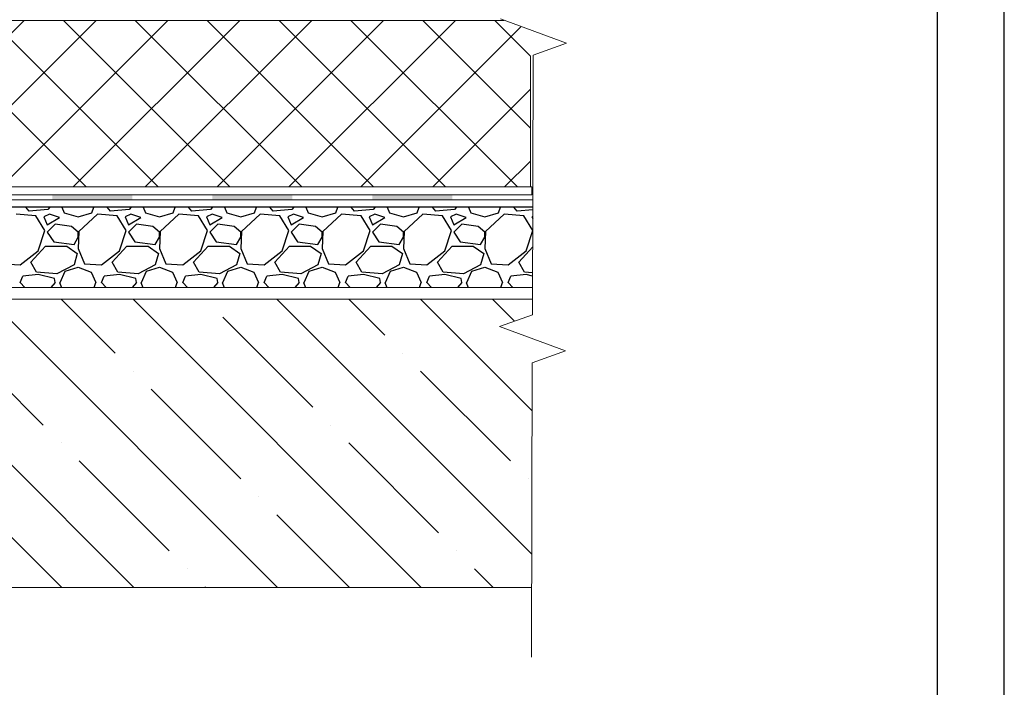
# Model space of a CAD drawing. Units: millimetres. Extents: x -172883 to 37297, y -124020 to 186017.
# Drawn here: x -35915 to -35177, y -50163 to -49663 of the extents above; entities that cross this region are included whole.
import ezdxf

# ---------------------------------------------------------------- set-up
doc = ezdxf.new("R2010")
doc.units = ezdxf.units.MM
doc.layers.get('Defpoints').update_dxf_attribs({"color": 254, "lineweight": 25})
doc.layers.add('Железобетон', color=7, linetype='Continuous', lineweight=25)
doc.layers.add('МК-АННОТАЦИИ', color=7, linetype='Continuous', lineweight=20, true_color=0x000000)
doc.layers.add('мягка кровля-АННОТАЦИИ', color=7, linetype='Continuous', lineweight=20, true_color=0x000000)

msp = doc.modelspace()

# ---------------------------------------------------------------- hatches: boundary and pattern name
at = {"layer": 'мягка кровля-АННОТАЦИИ'}
h = msp.add_hatch(color=0, dxfattribs=at)
h.dxf.hatch_style = 1
h.paths.add_polyline_path([(-36790.79, -49793.82), (-36850.79, -49793.82), (-36850.79, -49797.42), (-36790.79, -49797.42)])
h.paths.add_polyline_path([(-36670.79, -49793.82), (-36730.79, -49793.82), (-36730.79, -49797.42), (-36670.79, -49797.42)])
h.paths.add_polyline_path([(-36550.79, -49793.82), (-36610.79, -49793.82), (-36610.79, -49797.42), (-36550.79, -49797.42)])
h.paths.add_polyline_path([(-36430.79, -49793.82), (-36490.79, -49793.82), (-36490.79, -49797.42), (-36430.79, -49797.42)])
h.paths.add_polyline_path([(-36310.79, -49793.82), (-36370.79, -49793.82), (-36370.79, -49797.42), (-36310.79, -49797.42)])
h.paths.add_polyline_path([(-36190.79, -49793.82), (-36250.79, -49793.82), (-36250.79, -49797.42), (-36190.79, -49797.42)])
h.paths.add_polyline_path([(-36070.79, -49793.82), (-36130.79, -49793.82), (-36130.79, -49797.42), (-36070.79, -49797.42)])
h.paths.add_polyline_path([(-35950.79, -49793.82), (-36010.79, -49793.82), (-36010.79, -49797.42), (-35950.79, -49797.42)])
h.paths.add_polyline_path([(-35830.79, -49793.82), (-35890.79, -49793.82), (-35890.79, -49797.42), (-35830.79, -49797.42)])
h.paths.add_polyline_path([(-35710.79, -49793.82), (-35770.79, -49793.82), (-35770.79, -49797.42), (-35710.79, -49797.42)])
h.paths.add_polyline_path([(-35590.79, -49793.82), (-35650.79, -49793.82), (-35650.79, -49797.42), (-35590.79, -49797.42)])

# ---------------------------------------------------------------- linework, layer by layer
at = {"layer": 'Defpoints'}
msp.add_lwpolyline([(-37277.17, -51180.82), (-35177.17, -51180.82), (-35177.17, -48210.82), (-37277.17, -48210.82)], close=True, dxfattribs=at)
at = {"layer": 'Железобетон'}
msp.add_line((-35530.58, -49803.14), (-36850.28, -49803.14), dxfattribs=at)
at = {"layer": 'Железобетон', "linetype": 'Continuous'}
for p, q in [((-35903.13, -49809.59), (-35917.76, -49808.37)), ((-35908.01, -49805.94), (-35910.58, -49803.14)), ((-35893.99, -49804.72), (-35908.01, -49805.93)), ((-35892.77, -49808.37), (-35897.04, -49810.2)), ((-35892.57, -49803.14), (-35893.99, -49804.72)), ((-35885.45, -49810.81), (-35892.77, -49808.37)), ((-35883.52, -49803.14), (-35881.8, -49807.15)), ((-35881.8, -49807.15), (-35871.43, -49810.2)), ((-35871.43, -49810.2), (-35861.07, -49807.15)), ((-35856.8, -49808.37), (-35870.82, -49821.17)), ((-35861.07, -49807.15), (-35859.64, -49803.14)), ((-35842.17, -49809.59), (-35856.8, -49808.37)), ((-35847.05, -49805.94), (-35849.62, -49803.14)), ((-35833.03, -49804.72), (-35847.05, -49805.93)), ((-35831.81, -49808.37), (-35836.08, -49810.2)), ((-35831.61, -49803.14), (-35833.03, -49804.72)), ((-35824.49, -49810.81), (-35831.81, -49808.37)), ((-35822.56, -49803.14), (-35820.84, -49807.15)), ((-35820.84, -49807.15), (-35810.47, -49810.2)), ((-35810.47, -49810.2), (-35800.11, -49807.15)), ((-35795.84, -49808.37), (-35809.86, -49821.17)), ((-35800.11, -49807.15), (-35798.68, -49803.14)), ((-35781.21, -49809.59), (-35795.84, -49808.37)), ((-35786.09, -49805.94), (-35788.66, -49803.14)), ((-35772.07, -49804.72), (-35786.09, -49805.93)), ((-35770.85, -49808.37), (-35775.12, -49810.2)), ((-35770.65, -49803.14), (-35772.07, -49804.72)), ((-35763.53, -49810.81), (-35770.85, -49808.37)), ((-35761.6, -49803.14), (-35759.88, -49807.15)), ((-35759.88, -49807.15), (-35749.51, -49810.2)), ((-35749.51, -49810.2), (-35739.15, -49807.15)), ((-35734.88, -49808.37), (-35748.9, -49821.17)), ((-35739.15, -49807.15), (-35737.72, -49803.14)), ((-35720.25, -49809.59), (-35734.88, -49808.37)), ((-35725.13, -49805.94), (-35727.7, -49803.14)), ((-35711.11, -49804.72), (-35725.13, -49805.93)), ((-35709.89, -49808.37), (-35714.16, -49810.2)), ((-35709.69, -49803.14), (-35711.11, -49804.72)), ((-35702.57, -49810.81), (-35709.89, -49808.37)), ((-35700.64, -49803.14), (-35698.92, -49807.15)), ((-35698.92, -49807.15), (-35688.55, -49810.2)), ((-35688.55, -49810.2), (-35678.19, -49807.15)), ((-35673.92, -49808.37), (-35687.94, -49821.17)), ((-35678.19, -49807.15), (-35676.76, -49803.14)), ((-35659.29, -49809.59), (-35673.92, -49808.37)), ((-35664.17, -49805.94), (-35666.74, -49803.14)), ((-35650.15, -49804.72), (-35664.17, -49805.93)), ((-35648.93, -49808.37), (-35653.2, -49810.2)), ((-35648.73, -49803.14), (-35650.15, -49804.72)), ((-35641.61, -49810.81), (-35648.93, -49808.37)), ((-35639.68, -49803.14), (-35637.96, -49807.15)), ((-35637.96, -49807.15), (-35627.59, -49810.2)), ((-35627.59, -49810.2), (-35617.23, -49807.15)), ((-35612.96, -49808.37), (-35626.98, -49821.17)), ((-35617.23, -49807.15), (-35615.8, -49803.14)), ((-35598.33, -49809.59), (-35612.96, -49808.37)), ((-35603.21, -49805.94), (-35605.78, -49803.14)), ((-35589.19, -49804.72), (-35603.21, -49805.93)), ((-35587.97, -49808.37), (-35592.24, -49810.2)), ((-35587.77, -49803.14), (-35589.19, -49804.72)), ((-35580.65, -49810.81), (-35587.97, -49808.37)), ((-35578.72, -49803.14), (-35577, -49807.15)), ((-35577, -49807.15), (-35566.63, -49810.2)), ((-35566.63, -49810.2), (-35556.27, -49807.15)), ((-35552, -49808.37), (-35566.02, -49821.17)), ((-35556.27, -49807.15), (-35554.84, -49803.14)), ((-35537.37, -49809.59), (-35552, -49808.37)), ((-35542.25, -49805.94), (-35544.82, -49803.14)), ((-35530.58, -49804.92), (-35542.25, -49805.93)), ((-35896.43, -49820.57), (-35903.13, -49809.59)), ((-35897.04, -49810.2), (-35894.6, -49816.3)), ((-35894.6, -49816.3), (-35885.45, -49810.81)), ((-35888.5, -49815.69), (-35894.6, -49821.78)), ((-35876.31, -49817.52), (-35888.5, -49815.69)), ((-35835.47, -49820.57), (-35842.17, -49809.59)), ((-35836.08, -49810.2), (-35833.64, -49816.3)), ((-35833.64, -49816.3), (-35824.49, -49810.81)), ((-35827.54, -49815.69), (-35833.64, -49821.78)), ((-35815.35, -49817.52), (-35827.54, -49815.69)), ((-35774.51, -49820.57), (-35781.21, -49809.59)), ((-35775.12, -49810.2), (-35772.68, -49816.3)), ((-35772.68, -49816.3), (-35763.53, -49810.81)), ((-35766.58, -49815.69), (-35772.68, -49821.78)), ((-35754.39, -49817.52), (-35766.58, -49815.69)), ((-35713.55, -49820.57), (-35720.25, -49809.59)), ((-35714.16, -49810.2), (-35711.72, -49816.3)), ((-35711.72, -49816.3), (-35702.57, -49810.81)), ((-35705.62, -49815.69), (-35711.72, -49821.78)), ((-35693.43, -49817.52), (-35705.62, -49815.69)), ((-35652.59, -49820.57), (-35659.29, -49809.59)), ((-35653.2, -49810.2), (-35650.76, -49816.3)), ((-35650.76, -49816.3), (-35641.61, -49810.81)), ((-35644.66, -49815.69), (-35650.76, -49821.78)), ((-35632.47, -49817.52), (-35644.66, -49815.69)), ((-35591.63, -49820.57), (-35598.33, -49809.59)), ((-35592.24, -49810.2), (-35589.8, -49816.3)), ((-35589.8, -49816.3), (-35580.65, -49810.81)), ((-35583.7, -49815.69), (-35589.8, -49821.78)), ((-35571.51, -49817.52), (-35583.7, -49815.69)), ((-35530.67, -49820.57), (-35537.37, -49809.59)), ((-35530.6, -49809.91), (-35531.28, -49810.2)), ((-35531.28, -49810.2), (-35530.6, -49811.88)), ((-35901.3, -49835.81), (-35896.43, -49820.57)), ((-35894.6, -49821.78), (-35889.72, -49829.1)), ((-35871.43, -49821.78), (-35876.31, -49817.52)), ((-35870.82, -49821.18), (-35871.43, -49833.98)), ((-35871.43, -49825.44), (-35871.43, -49821.78)), ((-35840.34, -49835.81), (-35835.47, -49820.57)), ((-35833.64, -49821.78), (-35828.76, -49829.1)), ((-35810.47, -49821.78), (-35815.35, -49817.52)), ((-35809.86, -49821.18), (-35810.47, -49833.98)), ((-35810.47, -49825.44), (-35810.47, -49821.78)), ((-35779.38, -49835.81), (-35774.51, -49820.57)), ((-35772.68, -49821.78), (-35767.8, -49829.1)), ((-35749.51, -49821.78), (-35754.39, -49817.52)), ((-35748.9, -49821.18), (-35749.51, -49833.98)), ((-35749.51, -49825.44), (-35749.51, -49821.78)), ((-35718.42, -49835.81), (-35713.55, -49820.57)), ((-35711.72, -49821.78), (-35706.84, -49829.1)), ((-35688.55, -49821.78), (-35693.43, -49817.52)), ((-35687.94, -49821.18), (-35688.55, -49833.98)), ((-35688.55, -49825.44), (-35688.55, -49821.78)), ((-35657.46, -49835.81), (-35652.59, -49820.57)), ((-35650.76, -49821.78), (-35645.88, -49829.1)), ((-35627.59, -49821.78), (-35632.47, -49817.52)), ((-35626.98, -49821.18), (-35627.59, -49833.98)), ((-35627.59, -49825.44), (-35627.59, -49821.78)), ((-35596.5, -49835.81), (-35591.63, -49820.57)), ((-35589.8, -49821.78), (-35584.92, -49829.1)), ((-35566.63, -49821.78), (-35571.51, -49817.52)), ((-35566.02, -49821.18), (-35566.63, -49833.98)), ((-35566.63, -49825.44), (-35566.63, -49821.78)), ((-35535.54, -49835.81), (-35530.67, -49820.57)), ((-35889.72, -49829.1), (-35874.48, -49830.93)), ((-35874.48, -49830.93), (-35871.43, -49825.44)), ((-35828.76, -49829.1), (-35813.52, -49830.93)), ((-35813.52, -49830.93), (-35810.47, -49825.44)), ((-35767.8, -49829.1), (-35752.56, -49830.93)), ((-35752.56, -49830.93), (-35749.51, -49825.44)), ((-35706.84, -49829.1), (-35691.6, -49830.93)), ((-35691.6, -49830.93), (-35688.55, -49825.44)), ((-35645.88, -49829.1), (-35630.64, -49830.93)), ((-35630.64, -49830.93), (-35627.59, -49825.44)), ((-35584.92, -49829.1), (-35569.68, -49830.93)), ((-35569.68, -49830.93), (-35566.63, -49825.44)), ((-35914.72, -49846.17), (-35901.3, -49835.81)), ((-35906.79, -49844.34), (-35895.82, -49832.15)), ((-35895.82, -49832.15), (-35879.97, -49832.15)), ((-35879.97, -49832.15), (-35872.04, -49837.63)), ((-35872.04, -49837.63), (-35874.48, -49846.17)), ((-35871.43, -49833.98), (-35866.56, -49845.56)), ((-35853.76, -49846.17), (-35840.34, -49835.81)), ((-35845.83, -49844.34), (-35834.86, -49832.15)), ((-35834.86, -49832.15), (-35819.01, -49832.15)), ((-35819.01, -49832.15), (-35811.08, -49837.63)), ((-35811.08, -49837.63), (-35813.52, -49846.17)), ((-35810.47, -49833.98), (-35805.6, -49845.56)), ((-35792.8, -49846.17), (-35779.38, -49835.81)), ((-35784.87, -49844.34), (-35773.9, -49832.15)), ((-35773.9, -49832.15), (-35758.05, -49832.15)), ((-35758.05, -49832.15), (-35750.12, -49837.63)), ((-35750.12, -49837.63), (-35752.56, -49846.17)), ((-35749.51, -49833.98), (-35744.64, -49845.56)), ((-35731.84, -49846.17), (-35718.42, -49835.81)), ((-35723.91, -49844.34), (-35712.94, -49832.15)), ((-35712.94, -49832.15), (-35697.09, -49832.15)), ((-35697.09, -49832.15), (-35689.16, -49837.63)), ((-35689.16, -49837.63), (-35691.6, -49846.17)), ((-35688.55, -49833.98), (-35683.68, -49845.56)), ((-35670.88, -49846.17), (-35657.46, -49835.81)), ((-35662.95, -49844.34), (-35651.98, -49832.15)), ((-35651.98, -49832.15), (-35636.13, -49832.15)), ((-35636.13, -49832.15), (-35628.2, -49837.63)), ((-35628.2, -49837.63), (-35630.64, -49846.17)), ((-35627.59, -49833.98), (-35622.72, -49845.56)), ((-35609.92, -49846.17), (-35596.5, -49835.81)), ((-35601.99, -49844.34), (-35591.02, -49832.15)), ((-35591.02, -49832.15), (-35575.17, -49832.15)), ((-35575.17, -49832.15), (-35567.24, -49837.63)), ((-35567.24, -49837.63), (-35569.68, -49846.17)), ((-35566.63, -49833.98), (-35561.76, -49845.56)), ((-35548.96, -49846.17), (-35535.54, -49835.81)), ((-35541.03, -49844.34), (-35530.67, -49832.83)), ((-35927.52, -49845.56), (-35914.72, -49846.17)), ((-35902.52, -49851.66), (-35906.79, -49844.34)), ((-35866.56, -49845.56), (-35853.76, -49846.17)), ((-35841.56, -49851.66), (-35845.83, -49844.34)), ((-35805.6, -49845.56), (-35792.8, -49846.17)), ((-35780.6, -49851.66), (-35784.87, -49844.34)), ((-35744.64, -49845.56), (-35731.84, -49846.17)), ((-35719.64, -49851.66), (-35723.91, -49844.34)), ((-35683.68, -49845.56), (-35670.88, -49846.17)), ((-35658.68, -49851.66), (-35662.95, -49844.34)), ((-35622.72, -49845.56), (-35609.92, -49846.17)), ((-35597.72, -49851.66), (-35601.99, -49844.34)), ((-35561.76, -49845.56), (-35548.96, -49846.17)), ((-35536.76, -49851.66), (-35541.03, -49844.34)), ((-35887.28, -49852.87), (-35902.52, -49851.66)), ((-35874.48, -49846.17), (-35887.28, -49852.87)), ((-35884.85, -49859.58), (-35881.19, -49851.05)), ((-35881.19, -49851.05), (-35871.43, -49848)), ((-35871.43, -49848), (-35861.68, -49851.66)), ((-35861.68, -49851.66), (-35858.02, -49859.58)), ((-35826.32, -49852.87), (-35841.56, -49851.66)), ((-35813.52, -49846.17), (-35826.32, -49852.87)), ((-35823.89, -49859.58), (-35820.23, -49851.05)), ((-35820.23, -49851.05), (-35810.47, -49848)), ((-35810.47, -49848), (-35800.72, -49851.66)), ((-35800.72, -49851.66), (-35797.06, -49859.58)), ((-35765.36, -49852.87), (-35780.6, -49851.66)), ((-35752.56, -49846.17), (-35765.36, -49852.87)), ((-35762.93, -49859.58), (-35759.27, -49851.05)), ((-35759.27, -49851.05), (-35749.51, -49848)), ((-35749.51, -49848), (-35739.76, -49851.66)), ((-35739.76, -49851.66), (-35736.1, -49859.58)), ((-35704.4, -49852.87), (-35719.64, -49851.66)), ((-35691.6, -49846.17), (-35704.4, -49852.87)), ((-35701.97, -49859.58), (-35698.31, -49851.05)), ((-35698.31, -49851.05), (-35688.55, -49848)), ((-35688.55, -49848), (-35678.8, -49851.66)), ((-35678.8, -49851.66), (-35675.14, -49859.58)), ((-35643.44, -49852.87), (-35658.68, -49851.66)), ((-35630.64, -49846.17), (-35643.44, -49852.87)), ((-35641.01, -49859.58), (-35637.35, -49851.05)), ((-35637.35, -49851.05), (-35627.59, -49848)), ((-35627.59, -49848), (-35617.84, -49851.66)), ((-35617.84, -49851.66), (-35614.18, -49859.58)), ((-35582.48, -49852.87), (-35597.72, -49851.66)), ((-35569.68, -49846.17), (-35582.48, -49852.87)), ((-35580.05, -49859.58), (-35576.39, -49851.05)), ((-35576.39, -49851.05), (-35566.63, -49848)), ((-35566.63, -49848), (-35556.88, -49851.66)), ((-35556.88, -49851.66), (-35553.22, -49859.58)), ((-35530.73, -49852.14), (-35536.76, -49851.66)), ((-35914.72, -49859.58), (-35912.89, -49854.7)), ((-35911.4, -49863.2), (-35914.72, -49859.58)), ((-35901.3, -49853.48), (-35912.89, -49854.7)), ((-35889.11, -49856.53), (-35901.3, -49853.48)), ((-35888.5, -49859.58), (-35891.76, -49863.2)), ((-35888.5, -49859.58), (-35889.11, -49856.53)), ((-35885.45, -49859.58), (-35883.9, -49863.2)), ((-35859.32, -49863.2), (-35858.02, -49859.58)), ((-35853.76, -49859.58), (-35851.93, -49854.7)), ((-35850.43, -49863.21), (-35853.76, -49859.58)), ((-35840.34, -49853.48), (-35851.93, -49854.7)), ((-35828.15, -49856.53), (-35840.34, -49853.48)), ((-35827.54, -49859.58), (-35830.81, -49863.21)), ((-35827.54, -49859.58), (-35828.15, -49856.53)), ((-35824.49, -49859.58), (-35822.94, -49863.21)), ((-35798.36, -49863.21), (-35797.06, -49859.58)), ((-35792.8, -49859.58), (-35790.97, -49854.7)), ((-35789.47, -49863.21), (-35792.8, -49859.58)), ((-35779.38, -49853.48), (-35790.97, -49854.7)), ((-35767.19, -49856.53), (-35779.38, -49853.48)), ((-35766.58, -49859.58), (-35769.85, -49863.21)), ((-35766.58, -49859.58), (-35767.19, -49856.53)), ((-35763.53, -49859.58), (-35761.98, -49863.21)), ((-35737.4, -49863.21), (-35736.1, -49859.58)), ((-35731.84, -49859.58), (-35730.01, -49854.7)), ((-35728.5, -49863.21), (-35731.84, -49859.58)), ((-35718.42, -49853.48), (-35730.01, -49854.7)), ((-35706.23, -49856.53), (-35718.42, -49853.48)), ((-35705.62, -49859.58), (-35708.89, -49863.22)), ((-35705.62, -49859.58), (-35706.23, -49856.53)), ((-35702.57, -49859.58), (-35701.02, -49863.22)), ((-35676.44, -49863.22), (-35675.14, -49859.58)), ((-35670.88, -49859.58), (-35669.05, -49854.7)), ((-35667.54, -49863.22), (-35670.88, -49859.58)), ((-35657.46, -49853.48), (-35669.05, -49854.7)), ((-35645.27, -49856.53), (-35657.46, -49853.48)), ((-35644.66, -49859.58), (-35647.94, -49863.22)), ((-35644.66, -49859.58), (-35645.27, -49856.53)), ((-35641.61, -49859.58), (-35640.05, -49863.22)), ((-35615.48, -49863.22), (-35614.18, -49859.58)), ((-35609.92, -49859.58), (-35608.09, -49854.7)), ((-35606.58, -49863.22), (-35609.92, -49859.58)), ((-35596.5, -49853.48), (-35608.09, -49854.7)), ((-35584.31, -49856.53), (-35596.5, -49853.48)), ((-35583.7, -49859.58), (-35586.98, -49863.22)), ((-35583.7, -49859.58), (-35584.31, -49856.53)), ((-35580.65, -49859.58), (-35579.09, -49863.22)), ((-35554.52, -49863.23), (-35553.22, -49859.58)), ((-35548.96, -49859.58), (-35547.13, -49854.7)), ((-35545.61, -49863.23), (-35548.96, -49859.58)), ((-35535.54, -49853.48), (-35547.13, -49854.7)), ((-35530.74, -49854.68), (-35535.54, -49853.48))]:
    msp.add_line(p, q, dxfattribs=at)
at = {"layer": 'Железобетон'}
msp.add_lwpolyline([(-37077.17, -48260.82), (-37077.17, -51130.82), (-35227.17, -51130.82), (-35227.17, -48260.82), (-37077.17, -48260.82)], dxfattribs=at)
at = {"layer": 'МК-АННОТАЦИИ', "color": 0}
msp.add_line((-35530.21, -49689.11), (-35530.84, -49883.63), dxfattribs=at)
at = {"layer": 'мягка кровля-АННОТАЦИИ', "color": 0}
for p, q in [((-35551.94, -49663.11), (-36839.28, -49663.11)), ((-36036.64, -49787.91), (-35911.84, -49663.11)), ((-35865.39, -49787.91), (-35990.19, -49663.11)), ((-35982.75, -49787.91), (-35857.95, -49663.11)), ((-35811.51, -49787.91), (-35936.31, -49663.11)), ((-35928.87, -49787.91), (-35804.07, -49663.11)), ((-35757.63, -49787.91), (-35882.43, -49663.11)), ((-35874.99, -49787.91), (-35750.19, -49663.11)), ((-35703.75, -49787.91), (-35828.55, -49663.11)), ((-35821.11, -49787.91), (-35696.31, -49663.11)), ((-35649.87, -49787.91), (-35774.66, -49663.11)), ((-35767.23, -49787.91), (-35642.43, -49663.11)), ((-35595.98, -49787.91), (-35720.78, -49663.11)), ((-35713.35, -49787.91), (-35588.55, -49663.11)), ((-35542.1, -49787.91), (-35666.9, -49663.11)), ((-35659.46, -49787.91), (-35539.31, -49667.75)), ((-35532.3, -49743.83), (-35613.02, -49663.11)), ((-35532.3, -49689.95), (-35559.14, -49663.11)), ((-35554.85, -49662.04), (-35505.45, -49680.19)), ((-35505.45, -49680.19), (-35530.21, -49689.11)), ((-35532.3, -49787.91), (-35532.3, -49689.95)), ((-35605.58, -49787.91), (-35532.3, -49714.62)), ((-35551.7, -49787.91), (-35532.3, -49768.5)), ((-36850.25, -49793.67), (-35531.25, -49793.67)), ((-36850.23, -49787.67), (-35531.25, -49787.67)), ((-36850.23, -49787.91), (-35532.3, -49787.91)), ((-35531.25, -49787.67), (-35531.25, -49793.67)), ((-36850.26, -49797.58), (-35530.56, -49797.58)), ((-36853.2, -49863.14), (-35530.77, -49863.23)), ((-35530.8, -49871.94), (-36853.8, -49871.94)), ((-36045.71, -49871.94), (-35829.71, -50087.94)), ((-35937.95, -49871.94), (-35721.95, -50087.94)), ((-35884.06, -49871.94), (-35843.65, -49912.35)), ((-35830.18, -49871.94), (-35614.18, -50087.94)), ((-35776.3, -49871.94), (-35776.3, -49871.94)), ((-35722.42, -49871.94), (-35531.41, -50062.94)), ((-35668.54, -49871.94), (-35641.6, -49898.88)), ((-35614.66, -49871.94), (-35531.07, -49955.53)), ((-35560.78, -49871.94), (-35544.25, -49888.46)), ((-35762.83, -49885.41), (-35695.48, -49952.76)), ((-35530.84, -49883.63), (-35555.59, -49892.55)), ((-35555.59, -49892.55), (-35506.2, -49910.71)), ((-35964.89, -49898.88), (-35897.53, -49966.23)), ((-35506.2, -49910.71), (-35530.95, -49919.63)), ((-35628.13, -49912.35), (-35628.13, -49912.35)), ((-35830.18, -49925.82), (-35830.18, -49925.82)), ((-35614.66, -49925.82), (-35547.31, -49993.17)), ((-35530.95, -49919.63), (-35531.66, -50140.16)), ((-35816.71, -49939.29), (-35749.36, -50006.64)), ((-35682.01, -49966.23), (-35682.01, -49966.23)), ((-35884.06, -49979.7), (-35884.06, -49979.7)), ((-35668.54, -49979.7), (-35601.19, -50047.05)), ((-35870.59, -49993.17), (-35803.24, -50060.52)), ((-35533.83, -50006.64), (-35533.83, -50006.64)), ((-35735.89, -50020.11), (-35735.89, -50020.11)), ((-35722.42, -50033.58), (-35668.06, -50087.94)), ((-35924.48, -50047.05), (-35883.59, -50087.94)), ((-35587.72, -50060.52), (-35587.72, -50060.52)), ((-35789.77, -50073.99), (-35789.77, -50073.99)), ((-35574.25, -50073.99), (-35560.3, -50087.94)), ((-36851.2, -50087.94), (-35531.49, -50087.94)), ((-35776.3, -50087.46), (-35775.83, -50087.94))]:
    msp.add_line(p, q, dxfattribs=at)

doc.saveas('drawing.dxf')
